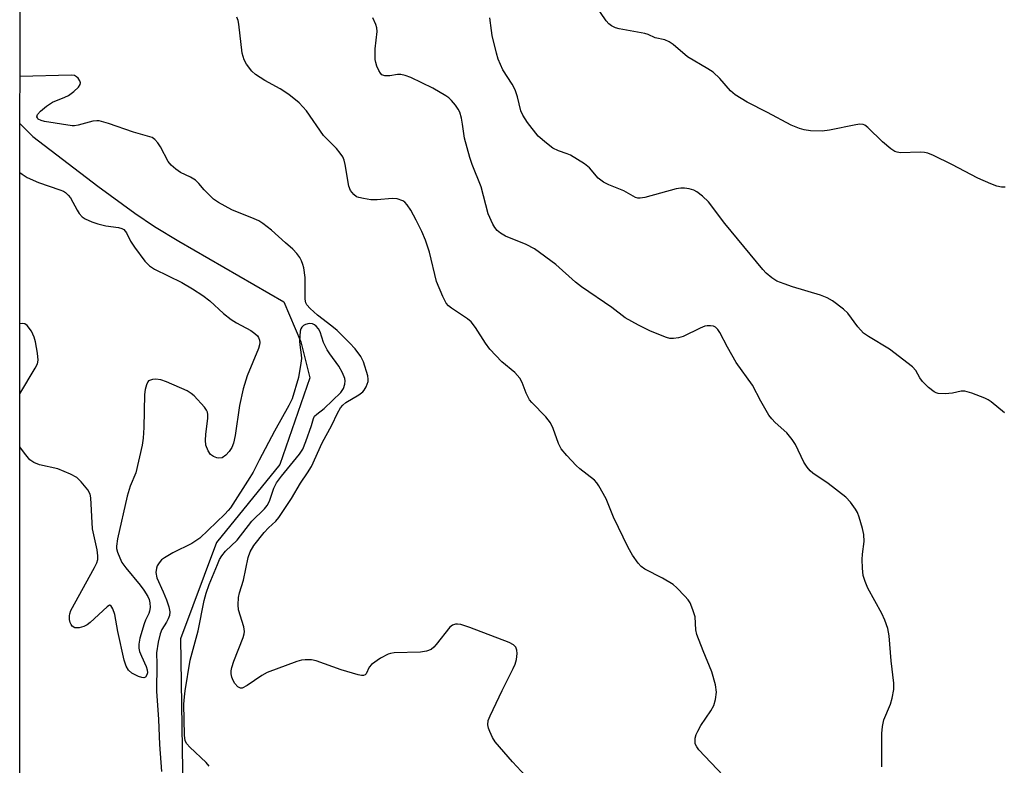
# Model space of a CAD drawing. Units: inches. Extents: x 1219770 to 1225770, y 549455 to 553456.
# Drawn here: x 1219770 to 1220000, y 550786 to 550960 of the extents above; entities that cross this region are included whole.
import ezdxf

# ---------------------------------------------------------------- set-up
doc = ezdxf.new("R2010")
doc.units = ezdxf.units.IN
doc.header["$MEASUREMENT"] = 0
for name, color, linetype in [('HYDRO-Single Line Stream', 4, 'Continuous'), ('NTRL-Trees', 3, 'Continuous'), ('Undefined', 1, 'Continuous')]:
    doc.layers.add(name, color=color, linetype=linetype)

msp = doc.modelspace()

# ---------------------------------------------------------------- linework, layer by layer
at = {"layer": 'HYDRO-Single Line Stream'}
msp.add_lwpolyline([(1219770.04, 550935.74), (1219773.05, 550932.75), (1219788.16, 550921.18), (1219796.8, 550914.86), (1219801.43, 550911.79), (1219807.11, 550908.33), (1219831.56, 550894.22), (1219835.5, 550884.87), (1219837.62, 550876.49), (1219830.65, 550856.29), (1219815.87, 550838.13), (1219807.47, 550815.65), (1219808, 550780), (1219807.05, 550769.14)], dxfattribs=at)
at = {"layer": 'NTRL-Trees'}
msp.add_polyline3d([(1219769.98, 549886.75, 0), (1219770.1, 551999, 0)], dxfattribs=at)
at = {"layer": 'Undefined'}
for points, elevation in [([(1219999.76, 550920.93), (1219998.92, 550920.96), (1219997.81, 550921.18), (1219996.43, 550921.7), (1219993.45, 550923.05), (1219987.33, 550926.2), (1219983.08, 550928.28), (1219981.73, 550928.85), (1219980.97, 550929.02), (1219979.97, 550929.09), (1219975.4, 550928.96), (1219974.58, 550929.05), (1219974.07, 550929.22), (1219973.14, 550929.83), (1219971.16, 550931.53), (1219967.79, 550934.87), (1219967.09, 550935.35), (1219966.64, 550935.51), (1219965.87, 550935.58), (1219965, 550935.49), (1219958.85, 550934.19), (1219957.08, 550933.99), (1219954.41, 550934.09), (1219952.95, 550934.26), (1219951.82, 550934.59), (1219949.88, 550935.34), (1219944.38, 550938.3), (1219939.61, 550940.75), (1219936.84, 550942.46), (1219935.71, 550943.38), (1219933.22, 550946.26), (1219931.72, 550947.71), (1219930.48, 550948.53), (1219925.71, 550951.33), (1219922.39, 550954.17), (1219921.45, 550954.83), (1219920.42, 550955.26), (1219918.14, 550955.77), (1219916.55, 550956.48), (1219915.73, 550956.75), (1219909.74, 550957.87), (1219908.93, 550958.1), (1219907.97, 550958.54), (1219907.33, 550959.02), (1219906.76, 550959.67), (1219904.26, 550963.34)], 334), ([(1219934, 550783.79), (1219928.36, 550789.77), (1219927.85, 550790.45), (1219927.53, 550791.18), (1219927.47, 550791.71), (1219927.52, 550792.52), (1219927.74, 550793.34), (1219928.09, 550794.14), (1219928.8, 550795.43), (1219931.15, 550798.83), (1219931.88, 550800.09), (1219932.27, 550801.48), (1219932.45, 550803.21), (1219932.2, 550804.9), (1219931.42, 550807.95), (1219929.35, 550812.83), (1219927.89, 550816.63), (1219927.67, 550817.73), (1219927.46, 550820.81), (1219926.98, 550822.44), (1219926.32, 550824.01), (1219925.85, 550824.73), (1219925.07, 550825.61), (1219923.22, 550827.52), (1219922.34, 550828.3), (1219919.87, 550829.78), (1219915.75, 550831.89), (1219914.92, 550832.53), (1219914.24, 550833.27), (1219912.92, 550835.17), (1219911.9, 550836.96), (1219908.49, 550843.97), (1219906.77, 550848.25), (1219905.06, 550851.29), (1219904.57, 550852), (1219903.99, 550852.62), (1219900.59, 550855.28), (1219899.73, 550856.05), (1219897.58, 550858.41), (1219896.28, 550859.96), (1219895.6, 550861.19), (1219894.36, 550864.66), (1219893.76, 550865.97), (1219892.66, 550867.37), (1219889.42, 550870.72), (1219888.9, 550871.38), (1219888.06, 550872.91), (1219887.19, 550875.4), (1219886.64, 550876.41), (1219885.44, 550877.72), (1219882.43, 550880.18), (1219879.65, 550883.16), (1219878.6, 550884.54), (1219876.27, 550888.2), (1219875.26, 550889.5), (1219874.38, 550890.24), (1219870.65, 550892.73), (1219869.98, 550893.28), (1219869.41, 550893.92), (1219868.63, 550895.44), (1219867.2, 550898.92), (1219865.51, 550905.79), (1219864.64, 550908.58), (1219863.76, 550910.63), (1219862.45, 550913.23), (1219861.18, 550915.59), (1219860.37, 550916.81), (1219859.78, 550917.4), (1219859.32, 550917.71), (1219857.99, 550918.19), (1219856.85, 550918.29), (1219853.34, 550917.94), (1219851.89, 550918.01), (1219850.15, 550918.25), (1219849.04, 550918.5), (1219848.53, 550918.71), (1219847.87, 550919.24), (1219847.15, 550920.14), (1219846.7, 550921.17), (1219845.91, 550926.22), (1219845.64, 550927.24), (1219845.33, 550927.97), (1219844.72, 550928.87), (1219843.83, 550929.94), (1219840.84, 550933), (1219836.88, 550938.75), (1219835.17, 550940.56), (1219832.72, 550942.51), (1219830.74, 550943.81), (1219827.17, 550945.8), (1219824.96, 550947.21), (1219824.11, 550947.98), (1219822.89, 550949.58), (1219822.34, 550950.57), (1219821.88, 550952.14), (1219821.06, 550958.94), (1219820.89, 550959.79), (1219820.58, 550960.53)], 328), ([(1219970.99, 550785.83), (1219971.01, 550793.57), (1219971.17, 550795.21), (1219971.52, 550796.79), (1219973.01, 550800.46), (1219973.43, 550801.81), (1219973.8, 550803.85), (1219973.86, 550805.32), (1219973.23, 550810.51), (1219972.71, 550816.37), (1219972.39, 550818.08), (1219971.72, 550820), (1219971.04, 550821.59), (1219967.77, 550827.43), (1219967.12, 550829.05), (1219966.71, 550830.44), (1219966.49, 550832.13), (1219966.41, 550834.13), (1219966.51, 550835.42), (1219966.91, 550838.35), (1219966.86, 550839.97), (1219966.55, 550841.4), (1219965.76, 550843.97), (1219965.33, 550845.08), (1219964.9, 550845.84), (1219963.73, 550847.52), (1219962.64, 550848.64), (1219958.53, 550851.87), (1219954.95, 550854.28), (1219954.31, 550854.82), (1219953.58, 550855.63), (1219952.85, 550856.81), (1219950.88, 550860.95), (1219950.11, 550862.15), (1219948.86, 550863.66), (1219946.13, 550866.1), (1219945.39, 550866.89), (1219944.71, 550867.78), (1219942.79, 550871.03), (1219940.9, 550874.76), (1219937.05, 550880.08), (1219935.03, 550883.61), (1219933.23, 550887.07), (1219932.76, 550887.73), (1219932.21, 550888.27), (1219931.78, 550888.5), (1219931.06, 550888.64), (1219930.31, 550888.63), (1219929.78, 550888.52), (1219928.7, 550888.08), (1219924.73, 550886.14), (1219923.6, 550885.81), (1219922.44, 550885.64), (1219921.59, 550885.69), (1219920.79, 550885.91), (1219917.08, 550887.39), (1219914.29, 550888.74), (1219911.21, 550890.48), (1219908.05, 550892.86), (1219901.01, 550897.68), (1219899.62, 550898.78), (1219895.02, 550902.92), (1219890.03, 550906.58), (1219888.1, 550907.59), (1219883.28, 550909.48), (1219882.11, 550910.17), (1219881.3, 550910.85), (1219880.79, 550911.54), (1219880.35, 550912.3), (1219879.21, 550914.69), (1219877.63, 550921.02), (1219875.53, 550926.18), (1219874.92, 550927.88), (1219873.7, 550932.33), (1219873.27, 550935.63), (1219873, 550937.01), (1219872.61, 550938.37), (1219872.25, 550939.12), (1219871.59, 550940.05), (1219870.64, 550941.13), (1219870.02, 550941.72), (1219869.32, 550942.24), (1219866.3, 550943.99), (1219861.2, 550946.45), (1219859.83, 550946.99), (1219858.86, 550947.17), (1219858.11, 550947.16), (1219856.27, 550946.85), (1219855.16, 550946.87), (1219854.44, 550947.12), (1219854.1, 550947.46), (1219853.69, 550948.13), (1219853.25, 550949.15), (1219852.99, 550949.96), (1219852.85, 550950.72), (1219852.86, 550953.2), (1219853.3, 550957.22), (1219853.27, 550958.03), (1219853.05, 550958.84), (1219852.33, 550960.4)], 330), ([(1219999.67, 550868.35), (1219996.51, 550870.86), (1219995.8, 550871.35), (1219995.03, 550871.76), (1219992.01, 550872.91), (1219990.35, 550873.36), (1219989.5, 550873.34), (1219987.51, 550872.91), (1219985.83, 550872.78), (1219984.19, 550872.85), (1219983.68, 550872.98), (1219983.2, 550873.23), (1219981.9, 550874.27), (1219980.49, 550875.66), (1219979.9, 550876.47), (1219978.94, 550878.21), (1219978.2, 550879.04), (1219972.84, 550883.16), (1219967.88, 550886.1), (1219966.72, 550886.92), (1219965.43, 550888.36), (1219963.11, 550891.56), (1219962.05, 550892.52), (1219959.53, 550894.44), (1219958.31, 550895.17), (1219956.76, 550895.78), (1219950.18, 550897.7), (1219948.22, 550898.36), (1219946.57, 550899.05), (1219945.36, 550899.83), (1219944.03, 550900.92), (1219943.28, 550901.73), (1219934.45, 550912.45), (1219930.59, 550917.48), (1219929.2, 550918.84), (1219927.9, 550919.85), (1219927.16, 550920.2), (1219926.09, 550920.52), (1219925, 550920.72), (1219924.17, 550920.73), (1219923.03, 550920.5), (1219915.77, 550918.52), (1219914.67, 550918.36), (1219914.13, 550918.39), (1219913.61, 550918.53), (1219910.87, 550920.08), (1219907.37, 550921.47), (1219906.13, 550922.09), (1219904.88, 550923.05), (1219902.82, 550925.43), (1219901.69, 550926.35), (1219898.45, 550928.39), (1219897.67, 550928.73), (1219895.65, 550929.38), (1219894.31, 550930.04), (1219892.8, 550931.16), (1219890.9, 550932.84), (1219888.38, 550935.99), (1219887.28, 550937.7), (1219886.85, 550938.74), (1219886.04, 550941.98), (1219885.49, 550943.65), (1219884.82, 550944.9), (1219882.68, 550948.24), (1219881.56, 550950.79), (1219881.17, 550952.13), (1219880.18, 550956.29), (1219879.97, 550957.44), (1219879.62, 550960.37)], 332)]:
    msp.add_lwpolyline(points, dxfattribs=dict(at, elevation=elevation))
for points in [[(1219887.92, 550783.74, 326), (1219884.9, 550786.97, 326), (1219880.83, 550791.68, 326), (1219880.23, 550792.69, 326), (1219879.61, 550794.02, 326), (1219879.29, 550794.83, 326), (1219879.11, 550795.64, 326), (1219879.24, 550796.58, 326), (1219879.67, 550797.67, 326), (1219882.5, 550803.64, 326), (1219885.06, 550808.7, 326), (1219885.54, 550809.78, 326), (1219885.83, 550810.87, 326), (1219885.98, 550812.24, 326), (1219885.94, 550813.02, 326), (1219885.65, 550813.73, 326), (1219885.1, 550814.28, 326), (1219884.11, 550814.8, 326), (1219874.98, 550818.33, 326), (1219872.86, 550818.98, 326), (1219872.09, 550819.08, 326), (1219871.59, 550819.05, 326), (1219870.9, 550818.86, 326), (1219870.28, 550818.4, 326), (1219867.1, 550814.32, 326), (1219866.54, 550813.68, 326), (1219865.91, 550813.17, 326), (1219864.88, 550812.81, 326), (1219863.46, 550812.58, 326), (1219857.3, 550812.37, 326), (1219856.45, 550812.26, 326), (1219855.91, 550812.1, 326), (1219854.15, 550811.14, 326), (1219852.03, 550809.67, 326), (1219851.49, 550809.08, 326), (1219850.8, 550807.49, 326), (1219850.54, 550807.23, 326), (1219850.18, 550807.07, 326), (1219849.7, 550807.07, 326), (1219848.9, 550807.23, 326), (1219844.98, 550808.4, 326), (1219839.14, 550810.56, 326), (1219838.01, 550810.76, 326), (1219836.57, 550810.79, 326), (1219835.71, 550810.68, 326), (1219834.59, 550810.35, 326), (1219827.67, 550807.84, 326), (1219826.41, 550807.1, 326), (1219823.05, 550804.77, 326), (1219821.89, 550804.17, 326), (1219821.45, 550804.13, 326), (1219820.83, 550804.44, 326), (1219820.12, 550805.24, 326), (1219819.73, 550805.95, 326), (1219819.46, 550806.71, 326), (1219819.3, 550807.49, 326), (1219819.3, 550808.23, 326), (1219819.42, 550808.94, 326), (1219819.91, 550810.47, 326), (1219822.07, 550815.95, 326), (1219822.32, 550816.78, 326), (1219822.39, 550817.33, 326), (1219822.23, 550818.45, 326), (1219821.03, 550822.42, 326), (1219820.93, 550823.57, 326), (1219821.04, 550825.29, 326), (1219821.26, 550826.37, 326), (1219822.17, 550829.36, 326), (1219823.28, 550834.58, 326), (1219823.7, 550835.92, 326), (1219824.61, 550837.42, 326), (1219827.02, 550840.41, 326), (1219828.01, 550841.49, 326), (1219829.69, 550843.07, 326), (1219830.44, 550843.94, 326), (1219833.35, 550848.35, 326), (1219835.49, 550851.9, 326), (1219837.11, 550854.32, 326), (1219838, 550855.81, 326), (1219840.55, 550861.34, 326), (1219842.78, 550865.49, 326), (1219844.07, 550868.27, 326), (1219844.79, 550869.46, 326), (1219845.3, 550870.11, 326), (1219846.05, 550870.75, 326), (1219849.03, 550872.56, 326), (1219849.96, 550873.23, 326), (1219850.33, 550873.64, 326), (1219850.76, 550874.35, 326), (1219851.23, 550875.64, 326), (1219851.27, 550876.17, 326), (1219851.15, 550876.98, 326), (1219850.15, 550880.24, 326), (1219849.5, 550881.46, 326), (1219848.17, 550883.25, 326), (1219846.89, 550884.68, 326), (1219843.99, 550887.53, 326), (1219842.78, 550888.55, 326), (1219839.42, 550891.1, 326), (1219837.68, 550892.64, 326), (1219836.95, 550893.5, 326), (1219836.72, 550894, 326), (1219836.57, 550894.84, 326), (1219836.55, 550899.88, 326), (1219836.25, 550902.12, 326), (1219836.04, 550902.94, 326), (1219835.71, 550903.75, 326), (1219835.28, 550904.53, 326), (1219834.61, 550905.43, 326), (1219833.64, 550906.46, 326), (1219831.97, 550907.98, 326), (1219828.68, 550910.88, 326), (1219826.67, 550912.49, 326), (1219825.72, 550913.07, 326), (1219824.69, 550913.55, 326), (1219819.47, 550915.67, 326), (1219816.36, 550917.32, 326), (1219815.21, 550918.15, 326), (1219813.74, 550919.49, 326), (1219812.96, 550920.3, 326), (1219811.76, 550921.8, 326), (1219810.95, 550922.54, 326), (1219809.77, 550923.29, 326), (1219807.48, 550924.31, 326), (1219806.35, 550925.12, 326), (1219805.3, 550926.05, 326), (1219804.58, 550926.9, 326), (1219802.82, 550930.29, 326), (1219802.21, 550931.26, 326), (1219801.49, 550932.03, 326), (1219800.83, 550932.47, 326), (1219799.8, 550932.84, 326), (1219796.51, 550933.74, 326), (1219790.72, 550935.77, 326), (1219788.49, 550936.36, 326), (1219787.93, 550936.41, 326), (1219787.07, 550936.31, 326), (1219783.64, 550935.37, 326), (1219782.78, 550935.21, 326), (1219782.21, 550935.19, 326), (1219775.78, 550936.23, 326), (1219774.96, 550936.45, 326), (1219774.31, 550936.81, 326), (1219774.09, 550937.06, 326), (1219773.98, 550937.33, 326), (1219774.13, 550937.86, 326), (1219774.84, 550938.64, 326), (1219776.19, 550939.77, 326), (1219777.62, 550940.74, 326), (1219780.47, 550941.89, 326), (1219781.37, 550942.33, 326), (1219782.57, 550943.22, 326), (1219783.66, 550944.2, 326), (1219784.1, 550944.82, 326), (1219784.15, 550945.25, 326), (1219784, 550945.68, 326), (1219783.58, 550946.31, 326), (1219783.21, 550946.68, 326), (1219782.79, 550946.93, 326), (1219782.04, 550947.04, 326), (1219770.04, 550946.69, 326)], [(1219770.04, 550924.37, 326), (1219770.52, 550923.92, 326), (1219771.74, 550923.21, 326), (1219774.33, 550922, 326), (1219779.37, 550920.31, 326), (1219780.16, 550919.97, 326), (1219780.65, 550919.67, 326), (1219781.3, 550919.1, 326), (1219781.84, 550918.42, 326), (1219783.39, 550915.53, 326), (1219783.86, 550914.81, 326), (1219784.58, 550914.02, 326), (1219785.26, 550913.55, 326), (1219786.82, 550912.84, 326), (1219788.17, 550912.4, 326), (1219790.09, 550911.95, 326), (1219793.03, 550911.55, 326), (1219793.82, 550911.31, 326), (1219794.26, 550911.04, 326), (1219794.85, 550910.31, 326), (1219795.82, 550908.37, 326), (1219796.75, 550906.95, 326), (1219799.14, 550903.7, 326), (1219800.24, 550902.56, 326), (1219801.38, 550901.83, 326), (1219807.79, 550898.69, 326), (1219810.25, 550897.25, 326), (1219812.68, 550895.69, 326), (1219814.29, 550894.47, 326), (1219817.5, 550891.49, 326), (1219819.31, 550890.08, 326), (1219820.5, 550889.29, 326), (1219823.84, 550887.49, 326), (1219824.81, 550886.85, 326), (1219825.41, 550886.28, 326), (1219825.68, 550885.89, 326), (1219825.93, 550885.24, 326), (1219825.97, 550884.74, 326), (1219825.9, 550884.2, 326), (1219825.64, 550883.36, 326), (1219823.06, 550876.99, 326), (1219822.08, 550873.89, 326), (1219821.26, 550870.03, 326), (1219820.25, 550863.05, 326), (1219819.83, 550861.24, 326), (1219819.42, 550860.26, 326), (1219818.86, 550859.32, 326), (1219818.07, 550858.47, 326), (1219817.17, 550857.86, 326), (1219816.43, 550857.77, 326), (1219815.91, 550857.87, 326), (1219815.15, 550858.16, 326), (1219814.49, 550858.6, 326), (1219813.9, 550859.5, 326), (1219813.42, 550860.82, 326), (1219813.28, 550861.92, 326), (1219813.39, 550863.31, 326), (1219813.86, 550867.1, 326), (1219813.88, 550867.95, 326), (1219813.79, 550868.48, 326), (1219813.56, 550868.98, 326), (1219813.06, 550869.67, 326), (1219810.67, 550872.28, 326), (1219810, 550872.85, 326), (1219809.02, 550873.42, 326), (1219804.23, 550875.54, 326), (1219802.88, 550876.04, 326), (1219801.76, 550876.16, 326), (1219800.95, 550876.1, 326), (1219800.45, 550875.98, 326), (1219800.04, 550875.75, 326), (1219799.88, 550875.58, 326), (1219799.55, 550874.89, 326), (1219799.27, 550873.79, 326), (1219799.11, 550872.63, 326), (1219798.93, 550864.93, 326), (1219798.75, 550862.43, 326), (1219798.52, 550860.78, 326), (1219797.06, 550854.37, 326), (1219795.77, 550851.21, 326), (1219795.06, 550848.9, 326), (1219792.78, 550838.97, 326), (1219792.52, 550837.25, 326), (1219792.56, 550836.7, 326), (1219792.77, 550835.87, 326), (1219793.29, 550834.52, 326), (1219793.8, 550833.48, 326), (1219794.74, 550832.18, 326), (1219798.08, 550828.18, 326), (1219798.96, 550827.03, 326), (1219799.85, 550825.52, 326), (1219800.14, 550824.82, 326), (1219800.33, 550824.07, 326), (1219800.4, 550822.97, 326), (1219800.28, 550822.11, 326), (1219800.11, 550821.57, 326), (1219799.29, 550819.97, 326), (1219798.98, 550819.16, 326), (1219798.01, 550815.79, 326), (1219797.72, 550814.38, 326), (1219797.74, 550813.5, 326), (1219797.94, 550812.69, 326), (1219798.35, 550811.64, 326), (1219799.48, 550809.23, 326), (1219799.74, 550808.42, 326), (1219799.76, 550807.71, 326), (1219799.64, 550807.24, 326), (1219799.28, 550806.7, 326), (1219798.91, 550806.56, 326), (1219798.45, 550806.6, 326), (1219797.69, 550806.86, 326), (1219796.14, 550807.65, 326), (1219795.35, 550808.37, 326), (1219794.83, 550809.25, 326), (1219794.37, 550810.69, 326), (1219792.89, 550817.33, 326), (1219792.14, 550821.33, 326), (1219791.71, 550822.65, 326), (1219791.25, 550823.39, 326), (1219790.94, 550823.46, 326), (1219790.35, 550823.14, 326), (1219786.4, 550819.44, 326), (1219785.71, 550818.89, 326), (1219784.96, 550818.49, 326), (1219783.88, 550818.22, 326), (1219782.84, 550818.23, 326), (1219782.25, 550818.58, 326), (1219781.97, 550818.96, 326), (1219781.77, 550819.42, 326), (1219781.61, 550820.19, 326), (1219781.59, 550820.98, 326), (1219781.65, 550821.5, 326), (1219781.92, 550822.28, 326), (1219787.44, 550832.31, 326), (1219787.95, 550833.36, 326), (1219788.21, 550834.17, 326), (1219788.23, 550834.98, 326), (1219788.04, 550836.38, 326), (1219786.95, 550841.27, 326), (1219786.58, 550848.54, 326), (1219786.39, 550849.36, 326), (1219785.83, 550850.36, 326), (1219784.34, 550852.23, 326), (1219783.3, 550853.26, 326), (1219781.8, 550854.06, 326), (1219778.85, 550855.24, 326), (1219774.57, 550856.21, 326), (1219773.26, 550856.72, 326), (1219772.37, 550857.39, 326), (1219771.41, 550858.5, 326), (1219770.18, 550860.15, 326), (1219770.03, 550860.44, 326)], [(1219770.03, 550872.77, 326), (1219773.62, 550878.75, 326), (1219774.11, 550879.78, 326), (1219774.29, 550880.58, 326), (1219774.13, 550882.27, 326), (1219773.66, 550884.85, 326), (1219773.38, 550885.98, 326), (1219772.73, 550887.4, 326), (1219771.74, 550888.7, 326), (1219771.14, 550889.1, 326), (1219770.7, 550889.16, 326), (1219770.04, 550889.07, 326)], [(1219814.16, 550785.99, 324), (1219813.48, 550786.84, 324), (1219809.66, 550790.38, 324), (1219808.93, 550791.19, 324), (1219808.57, 550791.88, 324), (1219808.37, 550793.21, 324), (1219808.29, 550800.39, 324), (1219808.37, 550802.1, 324), (1219808.54, 550803.54, 324), (1219809.76, 550810.67, 324), (1219811.58, 550817.49, 324), (1219813.01, 550824.6, 324), (1219813.43, 550826.28, 324), (1219814.15, 550828.34, 324), (1219816.07, 550832.94, 324), (1219816.6, 550834.13, 324), (1219817.1, 550835, 324), (1219818, 550836.1, 324), (1219820.71, 550838.63, 324), (1219824.11, 550843.05, 324), (1219827.06, 550845.97, 324), (1219827.7, 550846.71, 324), (1219828.26, 550847.75, 324), (1219829.24, 550850.74, 324), (1219829.88, 550852, 324), (1219831.02, 550853.54, 324), (1219835.23, 550858.71, 324), (1219835.97, 550859.83, 324), (1219836.72, 550861.63, 324), (1219838.03, 550865.39, 324), (1219838.49, 550867.04, 324), (1219838.72, 550867.52, 324), (1219839.24, 550868.04, 324), (1219840.97, 550869.31, 324), (1219844.83, 550873.1, 324), (1219845.48, 550873.99, 324), (1219845.8, 550874.98, 324), (1219845.86, 550875.76, 324), (1219845.79, 550876.3, 324), (1219845.27, 550877.66, 324), (1219844.41, 550879.21, 324), (1219842.27, 550882.05, 324), (1219841.65, 550883.02, 324), (1219840.84, 550884.75, 324), (1219840.03, 550887.17, 324), (1219839.68, 550887.94, 324), (1219839.13, 550888.56, 324), (1219838.7, 550888.86, 324), (1219838.23, 550889.05, 324), (1219837.46, 550889.12, 324), (1219836.66, 550888.92, 324), (1219836.17, 550888.67, 324), (1219835.79, 550888.33, 324), (1219835.56, 550887.88, 324), (1219835.42, 550887.35, 324), (1219835.25, 550885.03, 324), (1219835.3, 550884.19, 324), (1219835.64, 550881.81, 324), (1219835.66, 550880.98, 324), (1219835.57, 550879.87, 324), (1219835, 550876.53, 324), (1219833.48, 550871.62, 324), (1219832.76, 550870.04, 324), (1219829.4, 550864.06, 324), (1219825.82, 550857.31, 324), (1219824.4, 550854.49, 324), (1219823.67, 550853.22, 324), (1219819.1, 550846.22, 324), (1219818.6, 550845.55, 324), (1219817.81, 550844.69, 324), (1219811.96, 550839.13, 324), (1219810.08, 550837.87, 324), (1219805.69, 550835.66, 324), (1219803.73, 550834.55, 324), (1219803.08, 550834.03, 324), (1219802.52, 550833.4, 324), (1219802.07, 550832.69, 324), (1219801.87, 550832.16, 324), (1219801.71, 550831.09, 324), (1219801.92, 550829.87, 324), (1219803.45, 550826.57, 324), (1219804.2, 550824.73, 324), (1219804.75, 550823.08, 324), (1219804.96, 550821.93, 324), (1219804.89, 550821.1, 324), (1219804.63, 550820.31, 324), (1219804.24, 550819.54, 324), (1219803.15, 550817.79, 324), (1219802.71, 550816.79, 324), (1219802.25, 550814.87, 324), (1219801.9, 550812.36, 324), (1219801.97, 550809.76, 324), (1219801.86, 550803.42, 324), (1219802.34, 550796.83, 324), (1219802.56, 550791, 324), (1219803.07, 550784.7, 324)]]:
    msp.add_polyline3d(points, dxfattribs=at)

doc.saveas('drawing.dxf')
